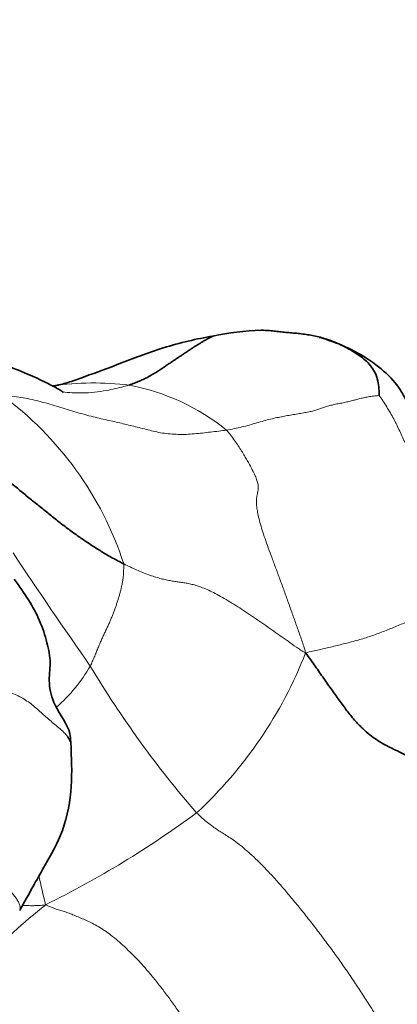
# Model space of a CAD drawing. Units: millimetres. Extents: x 0 to 1775, y 0 to 2448.
# Drawn here: x 930 to 937, y 1652 to 1670 of the extents above; entities that cross this region are included whole.
import ezdxf
from ezdxf import colors
from ezdxf.entities.mleader import LeaderData, LeaderLine
from ezdxf.math import Vec2, Vec3

# ---------------------------------------------------------------- set-up
doc = ezdxf.new("R2010")
doc.units = ezdxf.units.MM
doc.layers.add('DV1_Défaut', color=7, linetype='Continuous')
doc.layers.add('Défaut', color=7, linetype='Continuous')

# ---------------------------------------------------------------- blocks, each defined once
blk = doc.blocks.new('_DOT')
at = {"color": 0}
blk.add_line((0, 0), (-1, 0), dxfattribs=at)
at = {"color": 0, "const_width": 0.333}
blk.add_lwpolyline([(-0.1665, 0, 1), (0.1665, 0, 1)], format="xyb", close=True, dxfattribs=at)
blk = doc.blocks.new('SE')
at = {"layer": 'DV1_Défaut', "color": 7, "linetype": 'Continuous', "lineweight": 35}
blk.add_arc((934.682, 1658.986), 5.476, 92.11, 101.9044, dxfattribs=at)
at = {"layer": 'DV1_Défaut', "color": 7, "linetype": 'Continuous', "lineweight": 18}
for centre, radius, start, end in [((931.268, 1657.47), 5.979, 83.3893, 97.4871), ((931.149, 1659.223), 4.263, 51.2498, 79.094), ((925.684, 1657.986), 6.484, 17.9991, 53.8004), ((1012.491, 1715.078), 99.299, 213.54971, 215.06039), ((927.589, 1661.324), 8.314, 312.8493, 338.5706), ((928.515, 1659.585), 3.108, 311.2888, 330.109), ((948.318, 1668.288), 19.945, 210.9316, 220.9035), ((921.841, 1670.708), 19.226, 296.2934, 306.376), ((948.67, 1658.098), 18.888, 192.4309, 194.1796), ((937.365, 1644.633), 11.279, 128.4062, 144.8903)]:
    blk.add_arc(centre, radius, start, end, dxfattribs=at)
at = {"layer": 'DV1_Défaut', "color": 7, "linetype": 'Continuous', "lineweight": 35}
for points, knots in [([(934.478, 1664.458), (934.484, 1664.458), (934.527, 1664.457), (934.608, 1664.453), (934.722, 1664.442), (934.835, 1664.429), (934.949, 1664.417), (935.065, 1664.407), (935.184, 1664.396), (935.305, 1664.382), (935.427, 1664.363), (935.549, 1664.338), (935.672, 1664.307), (935.794, 1664.267), (935.915, 1664.218), (936.037, 1664.161), (936.157, 1664.099), (936.276, 1664.029), (936.391, 1663.95), (936.499, 1663.86), (936.593, 1663.755), (936.667, 1663.632), (936.713, 1663.492), (936.732, 1663.339), (936.735, 1663.232), (936.734, 1663.212)], [0, 0, 0, 0, 0.0070822, 0.0522148, 0.0973474, 0.14248, 0.1876127, 0.2327453, 0.2778779, 0.3230106, 0.3681432, 0.4132758, 0.4584084, 0.5035411, 0.5486737, 0.5938063, 0.638939, 0.6840716, 0.7292042, 0.7743369, 0.8194695, 0.8646021, 0.9097347, 0.9548674, 1, 1, 1, 1]), ([(933.552, 1664.344), (933.531, 1664.341), (933.215, 1664.288), (932.534, 1664.121), (931.726, 1663.796), (931.136, 1663.581), (930.791, 1663.458), (930.633, 1663.416), (930.56, 1663.401), (930.528, 1663.394), (930.506, 1663.39), (930.494, 1663.388), (930.486, 1663.387)], [0, 0, 0, 0, 0.016523, 0.288089, 0.550376, 0.786154, 0.89568, 0.948704, 0.974678, 0.987542, 0.993786, 1, 1, 1, 1]), ([(933.57, 1664.352), (933.561, 1664.348), (933.534, 1664.336), (933.49, 1664.313), (933.437, 1664.284), (933.385, 1664.253), (933.331, 1664.221), (933.277, 1664.188), (933.221, 1664.153), (933.164, 1664.116), (933.105, 1664.077), (933.045, 1664.037), (932.984, 1663.996), (932.92, 1663.953), (932.855, 1663.91), (932.787, 1663.865), (932.718, 1663.82), (932.647, 1663.772), (932.573, 1663.722), (932.497, 1663.671), (932.417, 1663.621), (932.334, 1663.573), (932.245, 1663.527), (932.152, 1663.485), (932.056, 1663.446), (931.992, 1663.421), (931.956, 1663.41)], [0, 0, 0, 0, 0.023377, 0.065839, 0.108301, 0.150763, 0.193225, 0.235687, 0.278148, 0.32061, 0.363072, 0.405534, 0.447996, 0.490458, 0.53292, 0.575381, 0.617843, 0.660305, 0.702767, 0.745229, 0.787691, 0.830153, 0.872614, 0.915076, 0.957538, 1, 1, 1, 1]), ([(938.169, 1659.733), (938.031, 1660.117), (937.819, 1660.69), (937.706, 1661.633), (937.578, 1662.261), (937.431, 1662.71), (937.312, 1663.002), (937.217, 1663.188), (937.134, 1663.327), (936.977, 1663.544), (936.634, 1663.85), (936.14, 1664.139), (935.754, 1664.275), (935.587, 1664.321)], [0, 0, 0, 0, 0.2330644, 0.4128123, 0.5354782, 0.6026532, 0.661306, 0.693566, 0.7128966, 0.7393574, 0.815106, 0.9194216, 1, 1, 1, 1]), ([(930.692, 1663.27), (930.693, 1663.272), (930.684, 1663.283), (930.617, 1663.323), (930.489, 1663.394), (930.311, 1663.486), (929.99, 1663.632), (929.511, 1663.825), (929.182, 1663.927), (928.971, 1663.991)], [0, 0, 0, 0, 0.0750093, 0.2212821, 0.2947057, 0.3713365, 0.5439011, 0.754114, 1, 1, 1, 1]), ([(930.836, 1656.578), (930.833, 1656.64), (930.826, 1656.871), (930.524, 1657.222), (930.399, 1657.717), (930.466, 1658.102), (930.392, 1658.483), (930.199, 1659.07), (929.957, 1659.418), (929.758, 1659.697)], [0, 0, 0, 0, 0.052992, 0.224037, 0.345509, 0.468164, 0.593498, 0.725919, 1, 1, 1, 1]), ([(930.769, 1656.697), (930.782, 1656.681), (930.808, 1656.642), (930.828, 1656.601), (930.836, 1656.578)], [0, 0, 0, 0, 0.4269045, 1, 1, 1, 1]), ([(929.861, 1653.363), (929.954, 1653.529), (930.096, 1653.784), (930.39, 1654.306), (930.748, 1654.934), (930.87, 1655.769), (930.856, 1656.273), (930.836, 1656.578)], [0, 0, 0, 0, 0.137749, 0.251964, 0.46683, 0.726901, 1, 1, 1, 1])]:
    blk.add_open_spline(points, degree=3, knots=knots, dxfattribs=at)
at = {"layer": 'DV1_Défaut', "color": 7, "linetype": 'Continuous', "lineweight": 18}
for points, knots in [([(930.674, 1663.279), (930.802, 1663.264), (931.091, 1663.247), (931.49, 1663.292), (931.78, 1663.361), (931.923, 1663.4), (931.956, 1663.41)], [0, 0, 0, 0, 0.281275, 0.640637, 0.910159, 1, 1, 1, 1]), ([(927.917, 1658.041), (927.974, 1658.033), (928.061, 1658.013), (928.191, 1657.983), (928.32, 1657.952), (928.45, 1657.92), (928.578, 1657.886), (928.706, 1657.851), (928.834, 1657.815), (928.961, 1657.777), (929.088, 1657.738), (929.215, 1657.698), (929.341, 1657.657), (929.467, 1657.614), (929.592, 1657.569), (929.715, 1657.521), (929.835, 1657.466), (929.948, 1657.404), (930.053, 1657.332), (930.152, 1657.253), (930.246, 1657.17), (930.339, 1657.085), (930.434, 1657.001), (930.535, 1656.918), (930.637, 1656.835), (930.717, 1656.761), (930.757, 1656.713), (930.769, 1656.697)], [0, 0, 0, 0, 0.040816, 0.081633, 0.122449, 0.163265, 0.204082, 0.244898, 0.285714, 0.326531, 0.367347, 0.408163, 0.44898, 0.489796, 0.530612, 0.571429, 0.612245, 0.653061, 0.693878, 0.734694, 0.77551, 0.816327, 0.857143, 0.897959, 0.938776, 0.979592, 1, 1, 1, 1]), ([(929.432, 1654.08), (929.441, 1654.073), (929.458, 1654.049), (929.482, 1654.011), (929.505, 1653.974), (929.527, 1653.938), (929.549, 1653.903), (929.573, 1653.868), (929.597, 1653.834), (929.623, 1653.801), (929.651, 1653.768), (929.679, 1653.735), (929.708, 1653.702), (929.736, 1653.67), (929.762, 1653.637), (929.786, 1653.604), (929.808, 1653.572), (929.828, 1653.54), (929.844, 1653.509), (929.858, 1653.478), (929.867, 1653.449), (929.871, 1653.42), (929.871, 1653.394), (929.866, 1653.375), (929.862, 1653.366), (929.861, 1653.364)], [0, 0, 0, 0, 0.044906, 0.0898119, 0.1347179, 0.1796238, 0.2245298, 0.2694358, 0.3143417, 0.3592477, 0.4041536, 0.4490596, 0.4939655, 0.5388715, 0.5837775, 0.6286834, 0.6735894, 0.7184953, 0.7634013, 0.8083073, 0.8532132, 0.8981192, 0.9430251, 0.9879311, 1, 1, 1, 1]), ([(929.919, 1653.46), (929.949, 1653.458), (930.018, 1653.454), (930.123, 1653.453), (930.234, 1653.457), (930.306, 1653.46), (930.358, 1653.472)], [0, 0, 0, 0, 0.206603, 0.471069, 0.735534, 1, 1, 1, 1])]:
    blk.add_open_spline(points, degree=3, knots=knots, dxfattribs=at)
for points in [[(933.818, 1662.548), (933.768, 1662.541), (933.666, 1662.528), (933.512, 1662.511), (933.356, 1662.492), (933.2, 1662.476), (933.044, 1662.465), (932.889, 1662.465), (932.737, 1662.473), (932.59, 1662.491), (932.449, 1662.518), (932.313, 1662.552), (932.176, 1662.586), (932.041, 1662.62), (931.907, 1662.654), (931.773, 1662.687), (931.637, 1662.718), (931.496, 1662.748), (931.345, 1662.782), (931.185, 1662.823), (931.022, 1662.867), (930.856, 1662.914), (930.69, 1662.965), (930.523, 1663.017), (930.355, 1663.067), (930.186, 1663.114), (930.015, 1663.152), (929.842, 1663.182), (929.67, 1663.203), (929.556, 1663.214), (929.513, 1663.218)], [(936.734, 1663.212), (936.719, 1663.207), (936.65, 1663.203), (936.551, 1663.188), (936.455, 1663.171), (936.366, 1663.152), (936.283, 1663.129), (936.201, 1663.106), (936.115, 1663.085), (936.021, 1663.066), (935.925, 1663.048), (935.832, 1663.028), (935.748, 1663.005), (935.671, 1662.978), (935.598, 1662.952), (935.522, 1662.928), (935.438, 1662.906), (935.343, 1662.886), (935.238, 1662.868), (935.125, 1662.849), (935.01, 1662.829), (934.894, 1662.809), (934.778, 1662.787), (934.657, 1662.759), (934.529, 1662.724), (934.395, 1662.685), (934.255, 1662.645), (934.111, 1662.607), (933.965, 1662.575), (933.868, 1662.556), (933.818, 1662.548)], [(936.734, 1663.212), (936.751, 1663.186), (936.806, 1663.111), (936.88, 1662.993), (936.949, 1662.877), (937.013, 1662.761), (937.073, 1662.646), (937.127, 1662.53), (937.179, 1662.412), (937.236, 1662.291), (937.301, 1662.165), (937.375, 1662.036), (937.452, 1661.902), (937.525, 1661.766), (937.592, 1661.628), (937.65, 1661.489), (937.696, 1661.349), (937.733, 1661.208), (937.765, 1661.067), (937.798, 1660.924), (937.833, 1660.78), (937.872, 1660.636), (937.916, 1660.494), (937.966, 1660.354), (938.016, 1660.218), (938.064, 1660.085), (938.109, 1659.956), (938.154, 1659.832), (938.201, 1659.713), (938.234, 1659.637), (938.252, 1659.603)], [(935.329, 1658.287), (935.308, 1658.379), (935.254, 1658.53), (935.174, 1658.757), (935.093, 1658.985), (935.012, 1659.214), (934.929, 1659.442), (934.847, 1659.669), (934.764, 1659.89), (934.685, 1660.102), (934.613, 1660.298), (934.55, 1660.477), (934.497, 1660.639), (934.454, 1660.785), (934.421, 1660.917), (934.399, 1661.032), (934.388, 1661.131), (934.387, 1661.216), (934.395, 1661.285), (934.409, 1661.344), (934.421, 1661.398), (934.425, 1661.455), (934.417, 1661.522), (934.394, 1661.602), (934.354, 1661.699), (934.296, 1661.817), (934.216, 1661.964), (934.109, 1662.143), (933.973, 1662.349), (933.864, 1662.494), (933.818, 1662.548)], [(931.851, 1659.989), (931.854, 1659.969), (931.851, 1659.928), (931.849, 1659.868), (931.846, 1659.807), (931.841, 1659.747), (931.834, 1659.686), (931.824, 1659.624), (931.811, 1659.562), (931.797, 1659.5), (931.78, 1659.437), (931.762, 1659.373), (931.742, 1659.307), (931.721, 1659.241), (931.698, 1659.174), (931.674, 1659.106), (931.648, 1659.037), (931.62, 1658.968), (931.591, 1658.899), (931.56, 1658.829), (931.527, 1658.759), (931.494, 1658.687), (931.46, 1658.613), (931.426, 1658.537), (931.391, 1658.459), (931.357, 1658.377), (931.321, 1658.292), (931.286, 1658.206), (931.25, 1658.12), (931.225, 1658.064), (931.21, 1658.036)], [(935.329, 1658.287), (935.256, 1658.324), (935.151, 1658.398), (934.995, 1658.509), (934.838, 1658.619), (934.682, 1658.728), (934.527, 1658.837), (934.373, 1658.943), (934.219, 1659.047), (934.067, 1659.147), (933.917, 1659.243), (933.771, 1659.33), (933.633, 1659.408), (933.504, 1659.473), (933.385, 1659.525), (933.277, 1659.565), (933.178, 1659.594), (933.086, 1659.615), (932.998, 1659.63), (932.913, 1659.642), (932.826, 1659.655), (932.736, 1659.669), (932.641, 1659.688), (932.542, 1659.712), (932.438, 1659.742), (932.328, 1659.779), (932.214, 1659.823), (932.096, 1659.874), (931.975, 1659.93), (931.893, 1659.969), (931.851, 1659.989)], [(935.329, 1658.287), (935.379, 1658.302), (935.463, 1658.319), (935.588, 1658.348), (935.712, 1658.377), (935.836, 1658.406), (935.96, 1658.436), (936.084, 1658.467), (936.208, 1658.498), (936.331, 1658.532), (936.453, 1658.568), (936.573, 1658.608), (936.691, 1658.65), (936.809, 1658.694), (936.925, 1658.74), (937.04, 1658.787), (937.155, 1658.834), (937.269, 1658.882), (937.382, 1658.932), (937.494, 1658.982), (937.606, 1659.032), (937.716, 1659.084), (937.824, 1659.137), (937.931, 1659.192), (938.034, 1659.251), (938.126, 1659.315), (938.201, 1659.384), (938.249, 1659.456), (938.267, 1659.528), (938.265, 1659.576), (938.252, 1659.603)], [(933.244, 1655.229), (933.28, 1655.193), (933.352, 1655.128), (933.455, 1655.04), (933.552, 1654.965), (933.645, 1654.902), (933.738, 1654.844), (933.835, 1654.784), (933.94, 1654.715), (934.052, 1654.632), (934.172, 1654.534), (934.302, 1654.419), (934.441, 1654.287), (934.588, 1654.136), (934.744, 1653.967), (934.907, 1653.782), (935.075, 1653.583), (935.247, 1653.372), (935.423, 1653.151), (935.602, 1652.918), (935.782, 1652.677), (935.962, 1652.43), (936.137, 1652.18), (936.304, 1651.931), (936.462, 1651.686), (936.611, 1651.453), (936.752, 1651.242), (936.883, 1651.066), (937.004, 1650.932), (937.078, 1650.865), (937.081, 1650.831)], [(933.787, 1650.129), (933.779, 1650.177), (933.695, 1650.289), (933.567, 1650.466), (933.436, 1650.656), (933.3, 1650.855), (933.161, 1651.06), (933.019, 1651.266), (932.874, 1651.472), (932.729, 1651.673), (932.583, 1651.867), (932.438, 1652.052), (932.293, 1652.226), (932.149, 1652.387), (932.007, 1652.534), (931.869, 1652.667), (931.735, 1652.787), (931.606, 1652.893), (931.482, 1652.983), (931.362, 1653.057), (931.247, 1653.119), (931.138, 1653.17), (931.032, 1653.216), (930.929, 1653.26), (930.83, 1653.301), (930.736, 1653.335), (930.648, 1653.361), (930.559, 1653.389), (930.464, 1653.425), (930.398, 1653.452), (930.358, 1653.472)]]:
    blk.add_open_spline(points, degree=3, dxfattribs=at)
at = {"layer": 'DV1_Défaut', "color": 7, "linetype": 'Continuous', "lineweight": 35}
for points in [[(929.22, 1661.852), (929.261, 1661.83), (929.326, 1661.791), (929.423, 1661.729), (929.521, 1661.663), (929.619, 1661.592), (929.718, 1661.516), (929.816, 1661.436), (929.915, 1661.354), (930.012, 1661.273), (930.109, 1661.194), (930.205, 1661.116), (930.301, 1661.04), (930.396, 1660.964), (930.491, 1660.888), (930.586, 1660.813), (930.681, 1660.739), (930.775, 1660.668), (930.869, 1660.598), (930.963, 1660.532), (931.055, 1660.467), (931.148, 1660.405), (931.239, 1660.344), (931.33, 1660.285), (931.419, 1660.229), (931.508, 1660.176), (931.595, 1660.126), (931.682, 1660.078), (931.767, 1660.032), (931.824, 1660.003), (931.851, 1659.989)], [(935.329, 1658.287), (935.4, 1658.189), (935.513, 1658.031), (935.676, 1657.799), (935.834, 1657.572), (935.989, 1657.354), (936.137, 1657.154), (936.282, 1656.979), (936.422, 1656.834), (936.556, 1656.718), (936.685, 1656.626), (936.811, 1656.549), (936.94, 1656.48), (937.08, 1656.413), (937.232, 1656.339), (937.396, 1656.254), (937.572, 1656.152), (937.761, 1656.032), (937.965, 1655.897), (938.187, 1655.746), (938.421, 1655.578), (938.666, 1655.39), (938.919, 1655.185), (939.181, 1654.967), (939.452, 1654.743), (939.73, 1654.521), (940.005, 1654.315), (940.266, 1654.142), (940.502, 1654.017), (940.65, 1653.964), (940.678, 1653.967)]]:
    blk.add_open_spline(points, degree=3, dxfattribs=at)

msp = doc.modelspace()

# ---------------------------------------------------------------- block references
at = {"layer": 'Défaut'}
msp.add_blockref('SE', (0, 0), dxfattribs=at)

# ---------------------------------------------------------------- leaders
at = {"layer": 'Défaut', "color": 7, "linetype": 'Continuous', "lineweight": 18}
ml = msp.add_multileader_mtext('Standard', dxfattribs=at)
ml.set_content('{\\pxsm0.9;\\fSolid Edge ISO|b1||i0||c0|p34;\\W1.;21/11/2016\\P}', color=256)
ml.set_leader_properties()
ml.set_arrow_properties(name='DOT')
ml.build(insert=Vec2(0, 0))
ml.multileader.update_dxf_attribs({"leader_type": 0, "dogleg_length": 0, "arrow_head_size": 12})
ctx = ml.context
ctx.base_point, ctx.char_height, ctx.arrow_head_size, ctx.landing_gap_size = Vec3(1340.445, 2440.426), 12, 12, 4.2
notes = []
notes.append((ctx, [(0, (0, 0, 0), (0, 0), (1, 0), 1, [])]))
ctx.mtext.insert = Vec3(1342.445, 2446.546)
for ctx, leaders in notes:
    for number, flags, end, landing, length, lines in leaders:
        leader = LeaderData()
        leader.index, (leader.has_last_leader_line, leader.has_dogleg_vector, leader.attachment_direction) = number, flags
        leader.last_leader_point, leader.dogleg_vector, leader.dogleg_length = Vec3(end), Vec3(landing), length
        for number, points, colour, breaks in lines:
            line = LeaderLine()
            line.index, line.vertices, line.color, line.breaks = number, Vec3.list(points), colors.encode_raw_color(colour), breaks
            leader.lines.append(line)
        ctx.leaders.append(leader)

doc.saveas('drawing.dxf')
